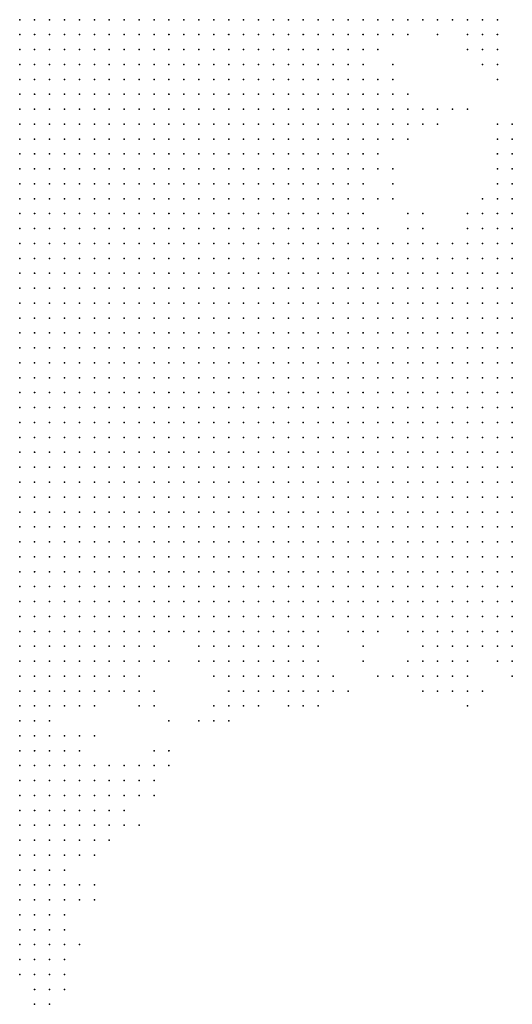
# Model space of a CAD drawing. Units: inches. Extents: x -1.3 to 1.3, y -1.1 to 1.1.
# Drawn here: x -0.07 to 0, y -0.91 to -0.78 of the extents above; entities that cross this region are included whole.
import ezdxf

# ---------------------------------------------------------------- set-up
doc = ezdxf.new("R2010")
doc.units = ezdxf.units.IN
doc.header["$MEASUREMENT"] = 0
doc.header["$PDMODE"] = 32
doc.header["$PDSIZE"] = 1e-05
for name, color, linetype in [('layer10', 10, 'Continuous'), ('layer11', 11, 'Continuous'), ('layer12', 12, 'Continuous'), ('layer13', 13, 'Continuous'), ('layer14', 14, 'Continuous'), ('layer15', 15, 'Continuous'), ('layer16', 16, 'Continuous'), ('layer17', 17, 'Continuous'), ('layer18', 18, 'Continuous'), ('layer19', 19, 'Continuous'), ('layer20', 20, 'Continuous'), ('layer21', 21, 'Continuous'), ('layer22', 22, 'Continuous'), ('layer23', 23, 'Continuous'), ('layer24', 24, 'Continuous'), ('layer25', 25, 'Continuous'), ('layer26', 26, 'Continuous'), ('layer27', 27, 'Continuous'), ('layer28', 28, 'Continuous'), ('layer29', 29, 'Continuous'), ('layer30', 30, 'Continuous'), ('layer32', 32, 'Continuous'), ('layer33', 33, 'Continuous'), ('layer34', 34, 'Continuous'), ('layer35', 35, 'Continuous'), ('layer36', 36, 'Continuous'), ('layer37', 37, 'Continuous'), ('layer40', 40, 'Continuous'), ('layer41', 41, 'Continuous'), ('layer46', 46, 'Continuous'), ('layer6', 6, 'Continuous'), ('layer7', 7, 'Continuous'), ('layer8', 8, 'Continuous'), ('layer9', 9, 'Continuous')]:
    doc.layers.add(name, color=color, linetype=linetype)

msp = doc.modelspace()

# ---------------------------------------------------------------- linework, layer by layer
at = {"layer": 'layer10', "color": 10}
for p in [(-0.0245, -0.7757), (-0.0245, -0.7777), (-0.0245, -0.7797), (-0.0245, -0.7817), (-0.0265, -0.7837), (-0.0245, -0.7837), (-0.0265, -0.7857), (-0.0245, -0.7857), (-0.0265, -0.7877), (-0.0245, -0.7877), (-0.0265, -0.7897), (-0.0245, -0.7897), (-0.0265, -0.7917), (-0.0245, -0.7917), (-0.0265, -0.7937), (-0.0245, -0.7937), (-0.0265, -0.7957), (-0.0245, -0.7957), (-0.0265, -0.7977), (-0.0245, -0.7977), (-0.0265, -0.7997), (-0.0245, -0.7997), (-0.0245, -0.8017), (-0.0245, -0.8037), (-0.0245, -0.8057), (-0.0225, -0.8077), (-0.0225, -0.8097), (-0.0205, -0.8097), (-0.0185, -0.8097), (-0.0205, -0.8117), (-0.0185, -0.8117), (-0.0165, -0.8117), (-0.0205, -0.8137), (-0.0185, -0.8137), (-0.0165, -0.8137), (-0.0145, -0.8137), (-0.0125, -0.8137), (-0.0185, -0.8157), (-0.0165, -0.8157), (-0.0145, -0.8157), (-0.0125, -0.8157), (-0.0105, -0.8157), (-0.0185, -0.8177), (-0.0165, -0.8177), (-0.0145, -0.8177), (-0.0125, -0.8177), (-0.0105, -0.8177), (-0.0185, -0.8197), (-0.0165, -0.8197), (-0.0145, -0.8197), (-0.0125, -0.8197), (-0.0105, -0.8197), (-0.0085, -0.8197), (-0.0165, -0.8217), (-0.0145, -0.8217), (-0.0125, -0.8217), (-0.0105, -0.8217), (-0.0085, -0.8217), (-0.0165, -0.8237), (-0.0145, -0.8237), (-0.0125, -0.8237), (-0.0105, -0.8237), (-0.0085, -0.8237), (-0.0065, -0.8237), (-0.0165, -0.8257), (-0.0145, -0.8257), (-0.0125, -0.8257), (-0.0105, -0.8257), (-0.0085, -0.8257), (-0.0065, -0.8257), (-0.0165, -0.8277), (-0.0145, -0.8277), (-0.0125, -0.8277), (-0.0105, -0.8277), (-0.0085, -0.8277), (-0.0065, -0.8277), (-0.0165, -0.8297), (-0.0145, -0.8297), (-0.0125, -0.8297), (-0.0105, -0.8297), (-0.0085, -0.8297), (-0.0065, -0.8297), (-0.0165, -0.8317), (-0.0145, -0.8317), (-0.0125, -0.8317), (-0.0105, -0.8317), (-0.0085, -0.8317), (-0.0065, -0.8317), (-0.0165, -0.8337), (-0.0145, -0.8337), (-0.0125, -0.8337), (-0.0105, -0.8337), (-0.0085, -0.8337), (-0.0165, -0.8357), (-0.0145, -0.8357), (-0.0125, -0.8357), (-0.0105, -0.8357), (-0.0085, -0.8357), (-0.0165, -0.8377), (-0.0145, -0.8377), (-0.0125, -0.8377), (-0.0105, -0.8377), (-0.0185, -0.8397), (-0.0165, -0.8397), (-0.0145, -0.8397), (-0.0125, -0.8397), (-0.0105, -0.8397), (-0.0185, -0.8417), (-0.0165, -0.8417), (-0.0145, -0.8417), (-0.0125, -0.8417), (-0.0205, -0.8437), (-0.0185, -0.8437), (-0.0165, -0.8437), (-0.0145, -0.8437), (-0.0225, -0.8457), (-0.0205, -0.8457), (-0.0185, -0.8457), (-0.0165, -0.8457), (-0.0245, -0.8477), (-0.0225, -0.8477), (-0.0205, -0.8477), (-0.0185, -0.8477), (-0.0265, -0.8497), (-0.0245, -0.8497), (-0.0225, -0.8497), (-0.0205, -0.8497), (-0.0305, -0.8517), (-0.0285, -0.8517), (-0.0265, -0.8517), (-0.0245, -0.8517), (-0.0405, -0.8537), (-0.0385, -0.8537), (-0.0365, -0.8537), (-0.0345, -0.8537), (-0.0325, -0.8537), (-0.0305, -0.8537), (-0.0285, -0.8537), (-0.0465, -0.8557), (-0.0445, -0.8557), (-0.0425, -0.8557), (-0.0405, -0.8557), (-0.0385, -0.8557), (-0.0365, -0.8557), (-0.0345, -0.8557), (-0.0325, -0.8557), (-0.0505, -0.8577), (-0.0425, -0.8577), (-0.0405, -0.8577), (-0.0525, -0.8597), (-0.0545, -0.8617), (-0.0565, -0.8637), (-0.0545, -0.8637), (-0.0625, -0.8737), (-0.0625, -0.8757), (-0.0605, -0.8757), (-0.0625, -0.8777), (-0.0605, -0.8777), (-0.0625, -0.8797), (-0.0605, -0.8797), (-0.0625, -0.8817), (-0.0625, -0.8837), (-0.0645, -0.8857), (-0.0625, -0.8857), (-0.0665, -0.8877), (-0.0645, -0.8877), (-0.0685, -0.8897), (-0.0665, -0.8897), (-0.0685, -0.8917)]:
    msp.add_point(p, dxfattribs=at)
at = {"layer": 'layer11', "color": 11}
for p in [(-0.0225, -0.7757), (-0.0205, -0.7757), (-0.0225, -0.7777), (-0.0225, -0.7837), (-0.0225, -0.7857), (-0.0225, -0.7877), (-0.0205, -0.7877), (-0.0225, -0.7897), (-0.0205, -0.7897), (-0.0225, -0.7917), (-0.0205, -0.7917), (-0.0225, -0.7937), (-0.0225, -0.7957), (-0.0225, -0.8057), (-0.0205, -0.8077), (-0.0185, -0.8077), (-0.0165, -0.8077), (-0.0145, -0.8077), (-0.0125, -0.8077), (-0.0165, -0.8097), (-0.0145, -0.8097), (-0.0125, -0.8097), (-0.0105, -0.8097), (-0.0145, -0.8117), (-0.0125, -0.8117), (-0.0105, -0.8117), (-0.0085, -0.8117), (-0.0105, -0.8137), (-0.0085, -0.8137), (-0.0065, -0.8137), (-0.0085, -0.8157), (-0.0065, -0.8157), (-0.0085, -0.8177), (-0.0065, -0.8177), (-0.0045, -0.8177), (-0.0065, -0.8197), (-0.0045, -0.8197), (-0.0065, -0.8217), (-0.0045, -0.8217), (-0.0045, -0.8237), (-0.0025, -0.8237), (-0.0045, -0.8257), (-0.0025, -0.8257), (-0.0045, -0.8277), (-0.0025, -0.8277), (-0.0045, -0.8297), (-0.0025, -0.8297), (-0.0045, -0.8317), (-0.0025, -0.8317), (-0.0065, -0.8337), (-0.0045, -0.8337), (-0.0025, -0.8337), (-0.0065, -0.8357), (-0.0045, -0.8357), (-0.0025, -0.8357), (-0.0085, -0.8377), (-0.0065, -0.8377), (-0.0045, -0.8377), (-0.0025, -0.8377), (-0.0085, -0.8397), (-0.0065, -0.8397), (-0.0045, -0.8397), (-0.0025, -0.8397), (-0.0105, -0.8417), (-0.0085, -0.8417), (-0.0065, -0.8417), (-0.0045, -0.8417), (-0.0125, -0.8437), (-0.0105, -0.8437), (-0.0085, -0.8437), (-0.0065, -0.8437), (-0.0045, -0.8437), (-0.0145, -0.8457), (-0.0125, -0.8457), (-0.0105, -0.8457), (-0.0085, -0.8457), (-0.0065, -0.8457), (-0.0045, -0.8457), (-0.0165, -0.8477), (-0.0145, -0.8477), (-0.0125, -0.8477), (-0.0105, -0.8477), (-0.0085, -0.8477), (-0.0065, -0.8477), (-0.0185, -0.8497), (-0.0165, -0.8497), (-0.0145, -0.8497), (-0.0125, -0.8497), (-0.0105, -0.8497), (-0.0085, -0.8497), (-0.0225, -0.8517), (-0.0205, -0.8517), (-0.0185, -0.8517), (-0.0165, -0.8517), (-0.0145, -0.8517), (-0.0125, -0.8517), (-0.0105, -0.8517), (-0.0265, -0.8537), (-0.0245, -0.8537), (-0.0225, -0.8537), (-0.0205, -0.8537), (-0.0185, -0.8537), (-0.0165, -0.8537), (-0.0305, -0.8557), (-0.0285, -0.8557), (-0.0485, -0.8577), (-0.0465, -0.8577), (-0.0445, -0.8577), (-0.0385, -0.8577), (-0.0365, -0.8577), (-0.0345, -0.8577), (-0.0325, -0.8577), (-0.0425, -0.8597), (-0.0405, -0.8597), (-0.0385, -0.8597), (-0.0365, -0.8597), (-0.0345, -0.8597), (-0.0525, -0.8617), (-0.0525, -0.8637), (-0.0605, -0.8657), (-0.0625, -0.8677), (-0.0625, -0.8717), (-0.0605, -0.8737), (-0.0585, -0.8777), (-0.0585, -0.8797), (-0.0605, -0.8817), (-0.0585, -0.8817), (-0.0605, -0.8837), (-0.0625, -0.8877), (-0.0645, -0.8897), (-0.0665, -0.8917), (-0.0645, -0.8917), (-0.0685, -0.8937), (-0.0665, -0.8937), (-0.0685, -0.8957)]:
    msp.add_point(p, dxfattribs=at)
at = {"layer": 'layer12', "color": 12}
for p in [(-0.0225, -0.7797), (-0.0205, -0.7857), (-0.0185, -0.7877), (-0.0205, -0.7937), (-0.0225, -0.7997), (-0.0225, -0.8017), (-0.0205, -0.8057), (-0.0185, -0.8057), (-0.0165, -0.8057), (-0.0145, -0.8057), (-0.0105, -0.8077), (-0.0085, -0.8077), (-0.0085, -0.8097), (-0.0065, -0.8097), (-0.0045, -0.8097), (-0.0065, -0.8117), (-0.0045, -0.8117), (-0.0025, -0.8117), (-0.0045, -0.8137), (-0.0025, -0.8137), (-0.0045, -0.8157), (-0.0025, -0.8157), (-0.0025, -0.8177), (-0.0025, -0.8197), (-0.0025, -0.8217), (-0.0025, -0.8417), (-0.0025, -0.8437), (-0.0025, -0.8457), (-0.0045, -0.8477), (-0.0025, -0.8477), (-0.0065, -0.8497), (-0.0045, -0.8497), (-0.0025, -0.8497), (-0.0085, -0.8517), (-0.0065, -0.8517), (-0.0045, -0.8517), (-0.0025, -0.8517), (-0.0145, -0.8537), (-0.0125, -0.8537), (-0.0105, -0.8537), (-0.0085, -0.8537), (-0.0065, -0.8537), (-0.0045, -0.8537), (-0.0025, -0.8537), (-0.0265, -0.8557), (-0.0245, -0.8557), (-0.0225, -0.8557), (-0.0125, -0.8557), (-0.0105, -0.8557), (-0.0085, -0.8557), (-0.0065, -0.8557), (-0.0045, -0.8557), (-0.0305, -0.8577), (-0.0505, -0.8597), (-0.0325, -0.8597), (-0.0505, -0.8617), (-0.0405, -0.8617), (-0.0385, -0.8617), (-0.0365, -0.8617), (-0.0345, -0.8617), (-0.0325, -0.8617), (-0.0365, -0.8637), (-0.0585, -0.8657), (-0.0565, -0.8777), (-0.0565, -0.8797), (-0.0565, -0.8817), (-0.0585, -0.8837), (-0.0605, -0.8857), (-0.0645, -0.8937), (-0.0625, -0.8937), (-0.0665, -0.8957), (-0.0645, -0.8957)]:
    msp.add_point(p, dxfattribs=at)
at = {"layer": 'layer13', "color": 13}
for p in [(-0.0185, -0.7757), (-0.0225, -0.7817), (-0.0205, -0.7837), (-0.0185, -0.7857), (-0.0185, -0.7897), (-0.0185, -0.7917), (-0.0205, -0.7957), (-0.0225, -0.8037), (-0.0125, -0.8057), (-0.0065, -0.8057), (-0.0045, -0.8057), (-0.0025, -0.8057), (-0.0065, -0.8077), (-0.0045, -0.8077), (-0.0025, -0.8077), (-0.0025, -0.8097), (-0.0205, -0.8557), (-0.0185, -0.8557), (-0.0165, -0.8557), (-0.0145, -0.8557), (-0.0025, -0.8557), (-0.0145, -0.8577), (-0.0125, -0.8577), (-0.0105, -0.8577), (-0.0085, -0.8577), (-0.0065, -0.8577), (-0.0045, -0.8577), (-0.0025, -0.8577), (-0.0445, -0.8597), (-0.0305, -0.8597), (-0.0305, -0.8617), (-0.0405, -0.8637), (-0.0385, -0.8637), (-0.0345, -0.8637), (-0.0325, -0.8637), (-0.0565, -0.8657), (-0.0525, -0.8657), (-0.0605, -0.8717), (-0.0585, -0.8757), (-0.0545, -0.8797), (-0.0565, -0.8837), (-0.0625, -0.8917), (-0.0625, -0.8957), (-0.0685, -0.8977), (-0.0665, -0.8977), (-0.0645, -0.8977)]:
    msp.add_point(p, dxfattribs=at)
at = {"layer": 'layer14', "color": 14}
for p in [(-0.0165, -0.7757), (-0.0205, -0.7777), (-0.0165, -0.7877), (-0.0165, -0.7897), (-0.0225, -0.7977), (-0.0165, -0.8037), (-0.0145, -0.8037), (-0.0065, -0.8037), (-0.0045, -0.8037), (-0.0025, -0.8037), (-0.0085, -0.8057), (-0.0245, -0.8577), (-0.0225, -0.8577), (-0.0145, -0.8597), (-0.0125, -0.8597), (-0.0105, -0.8597), (-0.0085, -0.8597), (-0.0065, -0.8597), (-0.0045, -0.8597), (-0.0025, -0.8597), (-0.0305, -0.8637), (-0.0545, -0.8657), (-0.0405, -0.8657), (-0.0385, -0.8657), (-0.0365, -0.8657), (-0.0565, -0.8757), (-0.0545, -0.8777), (-0.0545, -0.8817), (-0.0605, -0.8877), (-0.0605, -0.8937), (-0.0665, -0.8997), (-0.0645, -0.8997)]:
    msp.add_point(p, dxfattribs=at)
at = {"layer": 'layer15', "color": 15}
for p in [(-0.0185, -0.7777), (-0.0205, -0.7797), (-0.0185, -0.7837), (-0.0045, -0.8017), (-0.0025, -0.8017), (-0.0085, -0.8037), (-0.0105, -0.8057), (-0.0205, -0.8577), (-0.0165, -0.8577), (-0.0285, -0.8597), (-0.0425, -0.8617), (-0.0125, -0.8617), (-0.0105, -0.8617), (-0.0345, -0.8657), (-0.0325, -0.8657), (-0.0305, -0.8657), (-0.0605, -0.8677), (-0.0385, -0.8677), (-0.0525, -0.8777), (-0.0525, -0.8797), (-0.0625, -0.8897), (-0.0685, -0.8997)]:
    msp.add_point(p, dxfattribs=at)
at = {"layer": 'layer16', "color": 16}
for p in [(-0.0145, -0.7757), (-0.0125, -0.7757), (-0.0105, -0.7757), (-0.0085, -0.7757), (-0.0165, -0.7917), (-0.0025, -0.7997), (-0.0145, -0.8617), (-0.0085, -0.8617), (-0.0025, -0.8617), (-0.0285, -0.8637), (-0.0125, -0.8637), (-0.0105, -0.8637), (-0.0505, -0.8657), (-0.0405, -0.8677), (-0.0545, -0.8837), (-0.0565, -0.8857), (-0.0605, -0.8917), (-0.0625, -0.8997), (-0.0665, -0.9017), (-0.0645, -0.9017)]:
    msp.add_point(p, dxfattribs=at)
at = {"layer": 'layer17', "color": 17}
for p in [(-0.0065, -0.7757), (-0.0165, -0.7777), (-0.0145, -0.7877), (-0.0145, -0.7897), (-0.0185, -0.7957), (-0.0165, -0.8017), (-0.0065, -0.8017), (-0.0225, -0.8597), (-0.0045, -0.8617), (-0.0425, -0.8637), (-0.0145, -0.8637), (-0.0085, -0.8637), (-0.0285, -0.8657), (-0.0365, -0.8677), (-0.0525, -0.8757), (-0.0645, -0.9037)]:
    msp.add_point(p, dxfattribs=at)
at = {"layer": 'layer18', "color": 18}
for p in [(-0.0085, -0.7777), (-0.0065, -0.7777), (-0.0025, -0.7977), (-0.0045, -0.7997), (-0.0085, -0.8017), (-0.0205, -0.8037), (-0.0485, -0.8617), (-0.0445, -0.8617), (-0.0165, -0.8617), (-0.0505, -0.8677), (-0.0425, -0.8677), (-0.0505, -0.8777), (-0.0585, -0.8917), (-0.0665, -0.9037)]:
    msp.add_point(p, dxfattribs=at)
at = {"layer": 'layer19', "color": 19}
for p in [(-0.0205, -0.7997), (-0.0165, -0.8637), (-0.0265, -0.8657), (-0.0105, -0.8657), (-0.0085, -0.8657), (-0.0305, -0.8677), (-0.0505, -0.8757), (-0.0585, -0.8937), (-0.0625, -0.9017)]:
    msp.add_point(p, dxfattribs=at)
at = {"layer": 'layer20', "color": 20}
for p in [(-0.0045, -0.7777), (-0.0125, -0.7877), (-0.0025, -0.7957), (-0.0585, -0.8677), (-0.0425, -0.8697), (-0.0405, -0.8697), (-0.0625, -0.8977), (-0.0605, -0.8997), (-0.0625, -0.9037), (-0.0645, -0.9057)]:
    msp.add_point(p, dxfattribs=at)
at = {"layer": 'layer21', "color": 21}
for p in [(-0.0045, -0.7757), (-0.0065, -0.7797), (-0.0185, -0.7817), (-0.0185, -0.7977), (-0.0045, -0.7977), (-0.0265, -0.8637), (-0.0145, -0.8657), (-0.0665, -0.9057)]:
    msp.add_point(p, dxfattribs=at)
at = {"layer": 'layer22', "color": 22}
for p in [(-0.0045, -0.7797), (-0.0025, -0.7937)]:
    msp.add_point(p, dxfattribs=at)
at = {"layer": 'layer23', "color": 23}
for p in [(-0.0165, -0.7857), (-0.0125, -0.7897), (-0.0045, -0.7957), (-0.0145, -0.8017), (-0.0185, -0.8637), (-0.0525, -0.8677), (-0.0585, -0.8877), (-0.0645, -0.9077)]:
    msp.add_point(p, dxfattribs=at)
at = {"layer": 'layer24', "color": 24}
for p in [(-0.0065, -0.7817), (-0.0105, -0.7877), (-0.0025, -0.7917), (-0.0445, -0.8697)]:
    msp.add_point(p, dxfattribs=at)
at = {"layer": 'layer25', "color": 25}
for p in [(-0.0245, -0.8657), (-0.0525, -0.8837)]:
    msp.add_point(p, dxfattribs=at)
at = {"layer": 'layer26', "color": 26}
for p in [(-0.0045, -0.7817), (-0.0025, -0.8637), (-0.0325, -0.8677), (-0.0485, -0.8737), (-0.0485, -0.8757), (-0.0685, -0.9017), (-0.0665, -0.9077)]:
    msp.add_point(p, dxfattribs=at)
at = {"layer": 'layer27', "color": 27}
msp.add_point((-0.0065, -0.8657), dxfattribs=at)
at = {"layer": 'layer28', "color": 28}
for p in [(-0.0065, -0.7997), (-0.0285, -0.8577), (-0.0585, -0.8717), (-0.0585, -0.8857)]:
    msp.add_point(p, dxfattribs=at)
at = {"layer": 'layer29', "color": 29}
for p in [(-0.0225, -0.8617), (-0.0125, -0.8657), (-0.0485, -0.8697)]:
    msp.add_point(p, dxfattribs=at)
at = {"layer": 'layer30', "color": 30}
for p in [(-0.0085, -0.7877), (-0.0025, -0.7897), (-0.0045, -0.7937)]:
    msp.add_point(p, dxfattribs=at)
at = {"layer": 'layer32', "color": 32}
for p in [(-0.0045, -0.7917), (-0.0625, -0.9057)]:
    msp.add_point(p, dxfattribs=at)
at = {"layer": 'layer33', "color": 33}
for p in [(-0.0205, -0.8637), (-0.0505, -0.8797)]:
    msp.add_point(p, dxfattribs=at)
at = {"layer": 'layer34', "color": 34}
msp.add_point((-0.0045, -0.7837), dxfattribs=at)
at = {"layer": 'layer35', "color": 35}
for p in [(-0.0085, -0.7797), (-0.0045, -0.7897)]:
    msp.add_point(p, dxfattribs=at)
at = {"layer": 'layer36', "color": 36}
msp.add_point((-0.0685, -0.9037), dxfattribs=at)
at = {"layer": 'layer37', "color": 37}
for p in [(-0.0125, -0.7777), (-0.0285, -0.8617)]:
    msp.add_point(p, dxfattribs=at)
at = {"layer": 'layer40', "color": 40}
msp.add_point((-0.0545, -0.8757), dxfattribs=at)
at = {"layer": 'layer41', "color": 41}
for p in [(-0.0185, -0.7997), (-0.0505, -0.8737)]:
    msp.add_point(p, dxfattribs=at)
at = {"layer": 'layer46', "color": 46}
for p in [(-0.0285, -0.8677), (-0.0085, -0.8677)]:
    msp.add_point(p, dxfattribs=at)
at = {"layer": 'layer6', "color": 6}
for p in [(-0.0685, -0.7917), (-0.0685, -0.7937), (-0.0685, -0.7957), (-0.0665, -0.7957), (-0.0685, -0.7977), (-0.0665, -0.7977), (-0.0685, -0.7997), (-0.0665, -0.7997), (-0.0685, -0.8017), (-0.0665, -0.8017), (-0.0645, -0.8017), (-0.0685, -0.8037), (-0.0665, -0.8037), (-0.0645, -0.8037), (-0.0685, -0.8057), (-0.0665, -0.8057), (-0.0645, -0.8057), (-0.0685, -0.8077), (-0.0665, -0.8077), (-0.0645, -0.8077), (-0.0625, -0.8077), (-0.0685, -0.8097), (-0.0665, -0.8097), (-0.0645, -0.8097), (-0.0625, -0.8097), (-0.0685, -0.8117), (-0.0665, -0.8117), (-0.0645, -0.8117), (-0.0625, -0.8117), (-0.0685, -0.8137), (-0.0665, -0.8137), (-0.0645, -0.8137), (-0.0625, -0.8137), (-0.0685, -0.8157), (-0.0665, -0.8157), (-0.0645, -0.8157), (-0.0625, -0.8157), (-0.0685, -0.8177), (-0.0665, -0.8177), (-0.0645, -0.8177), (-0.0625, -0.8177), (-0.0685, -0.8197), (-0.0665, -0.8197), (-0.0645, -0.8197), (-0.0625, -0.8197), (-0.0685, -0.8217), (-0.0665, -0.8217), (-0.0645, -0.8217), (-0.0625, -0.8217), (-0.0685, -0.8237), (-0.0665, -0.8237), (-0.0645, -0.8237), (-0.0625, -0.8237), (-0.0685, -0.8257), (-0.0665, -0.8257), (-0.0645, -0.8257), (-0.0625, -0.8257), (-0.0685, -0.8277), (-0.0665, -0.8277), (-0.0645, -0.8277), (-0.0625, -0.8277), (-0.0685, -0.8297), (-0.0665, -0.8297), (-0.0645, -0.8297), (-0.0625, -0.8297), (-0.0685, -0.8317), (-0.0665, -0.8317), (-0.0645, -0.8317), (-0.0625, -0.8317), (-0.0685, -0.8337), (-0.0665, -0.8337), (-0.0645, -0.8337), (-0.0625, -0.8337), (-0.0685, -0.8357), (-0.0665, -0.8357), (-0.0645, -0.8357), (-0.0625, -0.8357), (-0.0685, -0.8377), (-0.0665, -0.8377), (-0.0645, -0.8377), (-0.0685, -0.8397), (-0.0665, -0.8397), (-0.0645, -0.8397), (-0.0685, -0.8417), (-0.0665, -0.8417), (-0.0645, -0.8417), (-0.0685, -0.8437), (-0.0665, -0.8437), (-0.0685, -0.8457), (-0.0665, -0.8457), (-0.0685, -0.8477), (-0.0665, -0.8477), (-0.0685, -0.8497), (-0.0685, -0.8517)]:
    msp.add_point(p, dxfattribs=at)
at = {"layer": 'layer7', "color": 7}
for p in [(-0.0685, -0.7757), (-0.0665, -0.7757), (-0.0645, -0.7757), (-0.0625, -0.7757), (-0.0605, -0.7757), (-0.0585, -0.7757), (-0.0565, -0.7757), (-0.0545, -0.7757), (-0.0525, -0.7757), (-0.0505, -0.7757), (-0.0485, -0.7757), (-0.0685, -0.7777), (-0.0665, -0.7777), (-0.0645, -0.7777), (-0.0625, -0.7777), (-0.0605, -0.7777), (-0.0585, -0.7777), (-0.0565, -0.7777), (-0.0545, -0.7777), (-0.0525, -0.7777), (-0.0505, -0.7777), (-0.0485, -0.7777), (-0.0685, -0.7797), (-0.0665, -0.7797), (-0.0645, -0.7797), (-0.0625, -0.7797), (-0.0605, -0.7797), (-0.0585, -0.7797), (-0.0565, -0.7797), (-0.0545, -0.7797), (-0.0525, -0.7797), (-0.0505, -0.7797), (-0.0485, -0.7797), (-0.0465, -0.7797), (-0.0685, -0.7817), (-0.0665, -0.7817), (-0.0645, -0.7817), (-0.0625, -0.7817), (-0.0605, -0.7817), (-0.0585, -0.7817), (-0.0565, -0.7817), (-0.0545, -0.7817), (-0.0525, -0.7817), (-0.0505, -0.7817), (-0.0485, -0.7817), (-0.0465, -0.7817), (-0.0445, -0.7817), (-0.0685, -0.7837), (-0.0665, -0.7837), (-0.0645, -0.7837), (-0.0625, -0.7837), (-0.0605, -0.7837), (-0.0585, -0.7837), (-0.0565, -0.7837), (-0.0545, -0.7837), (-0.0525, -0.7837), (-0.0505, -0.7837), (-0.0485, -0.7837), (-0.0465, -0.7837), (-0.0445, -0.7837), (-0.0685, -0.7857), (-0.0665, -0.7857), (-0.0645, -0.7857), (-0.0625, -0.7857), (-0.0605, -0.7857), (-0.0585, -0.7857), (-0.0565, -0.7857), (-0.0545, -0.7857), (-0.0525, -0.7857), (-0.0505, -0.7857), (-0.0485, -0.7857), (-0.0465, -0.7857), (-0.0445, -0.7857), (-0.0685, -0.7877), (-0.0665, -0.7877), (-0.0645, -0.7877), (-0.0625, -0.7877), (-0.0605, -0.7877), (-0.0585, -0.7877), (-0.0565, -0.7877), (-0.0545, -0.7877), (-0.0525, -0.7877), (-0.0505, -0.7877), (-0.0485, -0.7877), (-0.0465, -0.7877), (-0.0445, -0.7877), (-0.0425, -0.7877), (-0.0685, -0.7897), (-0.0665, -0.7897), (-0.0645, -0.7897), (-0.0625, -0.7897), (-0.0605, -0.7897), (-0.0585, -0.7897), (-0.0565, -0.7897), (-0.0545, -0.7897), (-0.0525, -0.7897), (-0.0505, -0.7897), (-0.0485, -0.7897), (-0.0465, -0.7897), (-0.0445, -0.7897), (-0.0425, -0.7897), (-0.0665, -0.7917), (-0.0645, -0.7917), (-0.0625, -0.7917), (-0.0605, -0.7917), (-0.0585, -0.7917), (-0.0565, -0.7917), (-0.0545, -0.7917), (-0.0525, -0.7917), (-0.0505, -0.7917), (-0.0485, -0.7917), (-0.0465, -0.7917), (-0.0445, -0.7917), (-0.0425, -0.7917), (-0.0665, -0.7937), (-0.0645, -0.7937), (-0.0625, -0.7937), (-0.0605, -0.7937), (-0.0585, -0.7937), (-0.0565, -0.7937), (-0.0545, -0.7937), (-0.0525, -0.7937), (-0.0505, -0.7937), (-0.0485, -0.7937), (-0.0465, -0.7937), (-0.0445, -0.7937), (-0.0425, -0.7937), (-0.0405, -0.7937), (-0.0645, -0.7957), (-0.0625, -0.7957), (-0.0605, -0.7957), (-0.0585, -0.7957), (-0.0565, -0.7957), (-0.0545, -0.7957), (-0.0525, -0.7957), (-0.0505, -0.7957), (-0.0485, -0.7957), (-0.0465, -0.7957), (-0.0445, -0.7957), (-0.0425, -0.7957), (-0.0405, -0.7957), (-0.0645, -0.7977), (-0.0625, -0.7977), (-0.0605, -0.7977), (-0.0585, -0.7977), (-0.0565, -0.7977), (-0.0545, -0.7977), (-0.0525, -0.7977), (-0.0505, -0.7977), (-0.0485, -0.7977), (-0.0465, -0.7977), (-0.0445, -0.7977), (-0.0425, -0.7977), (-0.0405, -0.7977), (-0.0645, -0.7997), (-0.0625, -0.7997), (-0.0605, -0.7997), (-0.0585, -0.7997), (-0.0565, -0.7997), (-0.0545, -0.7997), (-0.0525, -0.7997), (-0.0505, -0.7997), (-0.0485, -0.7997), (-0.0465, -0.7997), (-0.0445, -0.7997), (-0.0425, -0.7997), (-0.0405, -0.7997), (-0.0625, -0.8017), (-0.0605, -0.8017), (-0.0585, -0.8017), (-0.0565, -0.8017), (-0.0545, -0.8017), (-0.0525, -0.8017), (-0.0505, -0.8017), (-0.0485, -0.8017), (-0.0465, -0.8017), (-0.0445, -0.8017), (-0.0425, -0.8017), (-0.0405, -0.8017), (-0.0625, -0.8037), (-0.0605, -0.8037), (-0.0585, -0.8037), (-0.0565, -0.8037), (-0.0545, -0.8037), (-0.0525, -0.8037), (-0.0505, -0.8037), (-0.0485, -0.8037), (-0.0465, -0.8037), (-0.0445, -0.8037), (-0.0425, -0.8037), (-0.0405, -0.8037), (-0.0625, -0.8057), (-0.0605, -0.8057), (-0.0585, -0.8057), (-0.0565, -0.8057), (-0.0545, -0.8057), (-0.0525, -0.8057), (-0.0505, -0.8057), (-0.0485, -0.8057), (-0.0465, -0.8057), (-0.0445, -0.8057), (-0.0425, -0.8057), (-0.0405, -0.8057), (-0.0605, -0.8077), (-0.0585, -0.8077), (-0.0565, -0.8077), (-0.0545, -0.8077), (-0.0525, -0.8077), (-0.0505, -0.8077), (-0.0485, -0.8077), (-0.0465, -0.8077), (-0.0445, -0.8077), (-0.0425, -0.8077), (-0.0405, -0.8077), (-0.0605, -0.8097), (-0.0585, -0.8097), (-0.0565, -0.8097), (-0.0545, -0.8097), (-0.0525, -0.8097), (-0.0505, -0.8097), (-0.0485, -0.8097), (-0.0465, -0.8097), (-0.0445, -0.8097), (-0.0425, -0.8097), (-0.0405, -0.8097), (-0.0605, -0.8117), (-0.0585, -0.8117), (-0.0565, -0.8117), (-0.0545, -0.8117), (-0.0525, -0.8117), (-0.0505, -0.8117), (-0.0485, -0.8117), (-0.0465, -0.8117), (-0.0445, -0.8117), (-0.0425, -0.8117), (-0.0405, -0.8117), (-0.0605, -0.8137), (-0.0585, -0.8137), (-0.0565, -0.8137), (-0.0545, -0.8137), (-0.0525, -0.8137), (-0.0505, -0.8137), (-0.0485, -0.8137), (-0.0465, -0.8137), (-0.0445, -0.8137), (-0.0425, -0.8137), (-0.0605, -0.8157), (-0.0585, -0.8157), (-0.0565, -0.8157), (-0.0545, -0.8157), (-0.0525, -0.8157), (-0.0505, -0.8157), (-0.0485, -0.8157), (-0.0465, -0.8157), (-0.0445, -0.8157), (-0.0425, -0.8157), (-0.0605, -0.8177), (-0.0585, -0.8177), (-0.0565, -0.8177), (-0.0545, -0.8177), (-0.0525, -0.8177), (-0.0505, -0.8177), (-0.0485, -0.8177), (-0.0465, -0.8177), (-0.0445, -0.8177), (-0.0425, -0.8177), (-0.0605, -0.8197), (-0.0585, -0.8197), (-0.0565, -0.8197), (-0.0545, -0.8197), (-0.0525, -0.8197), (-0.0505, -0.8197), (-0.0485, -0.8197), (-0.0465, -0.8197), (-0.0445, -0.8197), (-0.0425, -0.8197), (-0.0605, -0.8217), (-0.0585, -0.8217), (-0.0565, -0.8217), (-0.0545, -0.8217), (-0.0525, -0.8217), (-0.0505, -0.8217), (-0.0485, -0.8217), (-0.0465, -0.8217), (-0.0445, -0.8217), (-0.0605, -0.8237), (-0.0585, -0.8237), (-0.0565, -0.8237), (-0.0545, -0.8237), (-0.0525, -0.8237), (-0.0505, -0.8237), (-0.0485, -0.8237), (-0.0465, -0.8237), (-0.0445, -0.8237), (-0.0605, -0.8257), (-0.0585, -0.8257), (-0.0565, -0.8257), (-0.0545, -0.8257), (-0.0525, -0.8257), (-0.0505, -0.8257), (-0.0485, -0.8257), (-0.0465, -0.8257), (-0.0445, -0.8257), (-0.0605, -0.8277), (-0.0585, -0.8277), (-0.0565, -0.8277), (-0.0545, -0.8277), (-0.0525, -0.8277), (-0.0505, -0.8277), (-0.0485, -0.8277), (-0.0465, -0.8277), (-0.0605, -0.8297), (-0.0585, -0.8297), (-0.0565, -0.8297), (-0.0545, -0.8297), (-0.0525, -0.8297), (-0.0505, -0.8297), (-0.0485, -0.8297), (-0.0465, -0.8297), (-0.0605, -0.8317), (-0.0585, -0.8317), (-0.0565, -0.8317), (-0.0545, -0.8317), (-0.0525, -0.8317), (-0.0505, -0.8317), (-0.0485, -0.8317), (-0.0605, -0.8337), (-0.0585, -0.8337), (-0.0565, -0.8337), (-0.0545, -0.8337), (-0.0525, -0.8337), (-0.0505, -0.8337), (-0.0485, -0.8337), (-0.0605, -0.8357), (-0.0585, -0.8357), (-0.0565, -0.8357), (-0.0545, -0.8357), (-0.0525, -0.8357), (-0.0505, -0.8357), (-0.0625, -0.8377), (-0.0605, -0.8377), (-0.0585, -0.8377), (-0.0565, -0.8377), (-0.0545, -0.8377), (-0.0525, -0.8377), (-0.0505, -0.8377), (-0.0625, -0.8397), (-0.0605, -0.8397), (-0.0585, -0.8397), (-0.0565, -0.8397), (-0.0545, -0.8397), (-0.0525, -0.8397), (-0.0625, -0.8417), (-0.0605, -0.8417), (-0.0585, -0.8417), (-0.0565, -0.8417), (-0.0545, -0.8417), (-0.0525, -0.8417), (-0.0645, -0.8437), (-0.0625, -0.8437), (-0.0605, -0.8437), (-0.0585, -0.8437), (-0.0565, -0.8437), (-0.0545, -0.8437), (-0.0645, -0.8457), (-0.0625, -0.8457), (-0.0605, -0.8457), (-0.0585, -0.8457), (-0.0565, -0.8457), (-0.0645, -0.8477), (-0.0625, -0.8477), (-0.0605, -0.8477), (-0.0585, -0.8477), (-0.0565, -0.8477), (-0.0665, -0.8497), (-0.0645, -0.8497), (-0.0625, -0.8497), (-0.0605, -0.8497), (-0.0585, -0.8497), (-0.0665, -0.8517), (-0.0645, -0.8517), (-0.0625, -0.8517), (-0.0605, -0.8517), (-0.0585, -0.8517), (-0.0685, -0.8537), (-0.0665, -0.8537), (-0.0645, -0.8537), (-0.0625, -0.8537), (-0.0605, -0.8537), (-0.0685, -0.8557), (-0.0665, -0.8557), (-0.0645, -0.8557), (-0.0625, -0.8557), (-0.0685, -0.8577), (-0.0665, -0.8577), (-0.0645, -0.8577), (-0.0625, -0.8577), (-0.0685, -0.8597), (-0.0665, -0.8597), (-0.0645, -0.8597), (-0.0685, -0.8617), (-0.0665, -0.8617), (-0.0685, -0.8637), (-0.0665, -0.8637), (-0.0685, -0.8657), (-0.0685, -0.8677)]:
    msp.add_point(p, dxfattribs=at)
at = {"layer": 'layer8', "color": 8}
for p in [(-0.0465, -0.7757), (-0.0445, -0.7757), (-0.0425, -0.7757), (-0.0405, -0.7757), (-0.0385, -0.7757), (-0.0465, -0.7777), (-0.0445, -0.7777), (-0.0425, -0.7777), (-0.0405, -0.7777), (-0.0385, -0.7777), (-0.0445, -0.7797), (-0.0425, -0.7797), (-0.0405, -0.7797), (-0.0385, -0.7797), (-0.0365, -0.7797), (-0.0425, -0.7817), (-0.0405, -0.7817), (-0.0385, -0.7817), (-0.0365, -0.7817), (-0.0425, -0.7837), (-0.0405, -0.7837), (-0.0385, -0.7837), (-0.0365, -0.7837), (-0.0345, -0.7837), (-0.0425, -0.7857), (-0.0405, -0.7857), (-0.0385, -0.7857), (-0.0365, -0.7857), (-0.0345, -0.7857), (-0.0405, -0.7877), (-0.0385, -0.7877), (-0.0365, -0.7877), (-0.0345, -0.7877), (-0.0405, -0.7897), (-0.0385, -0.7897), (-0.0365, -0.7897), (-0.0345, -0.7897), (-0.0325, -0.7897), (-0.0405, -0.7917), (-0.0385, -0.7917), (-0.0365, -0.7917), (-0.0345, -0.7917), (-0.0325, -0.7917), (-0.0385, -0.7937), (-0.0365, -0.7937), (-0.0345, -0.7937), (-0.0325, -0.7937), (-0.0385, -0.7957), (-0.0365, -0.7957), (-0.0345, -0.7957), (-0.0325, -0.7957), (-0.0385, -0.7977), (-0.0365, -0.7977), (-0.0345, -0.7977), (-0.0325, -0.7977), (-0.0385, -0.7997), (-0.0365, -0.7997), (-0.0345, -0.7997), (-0.0325, -0.7997), (-0.0305, -0.7997), (-0.0385, -0.8017), (-0.0365, -0.8017), (-0.0345, -0.8017), (-0.0325, -0.8017), (-0.0305, -0.8017), (-0.0385, -0.8037), (-0.0365, -0.8037), (-0.0345, -0.8037), (-0.0325, -0.8037), (-0.0305, -0.8037), (-0.0385, -0.8057), (-0.0365, -0.8057), (-0.0345, -0.8057), (-0.0325, -0.8057), (-0.0305, -0.8057), (-0.0385, -0.8077), (-0.0365, -0.8077), (-0.0345, -0.8077), (-0.0325, -0.8077), (-0.0305, -0.8077), (-0.0385, -0.8097), (-0.0365, -0.8097), (-0.0345, -0.8097), (-0.0325, -0.8097), (-0.0305, -0.8097), (-0.0385, -0.8117), (-0.0365, -0.8117), (-0.0345, -0.8117), (-0.0325, -0.8117), (-0.0305, -0.8117), (-0.0405, -0.8137), (-0.0385, -0.8137), (-0.0365, -0.8137), (-0.0345, -0.8137), (-0.0325, -0.8137), (-0.0305, -0.8137), (-0.0405, -0.8157), (-0.0385, -0.8157), (-0.0365, -0.8157), (-0.0345, -0.8157), (-0.0325, -0.8157), (-0.0305, -0.8157), (-0.0405, -0.8177), (-0.0385, -0.8177), (-0.0365, -0.8177), (-0.0345, -0.8177), (-0.0325, -0.8177), (-0.0305, -0.8177), (-0.0405, -0.8197), (-0.0385, -0.8197), (-0.0365, -0.8197), (-0.0345, -0.8197), (-0.0325, -0.8197), (-0.0305, -0.8197), (-0.0425, -0.8217), (-0.0405, -0.8217), (-0.0385, -0.8217), (-0.0365, -0.8217), (-0.0345, -0.8217), (-0.0325, -0.8217), (-0.0305, -0.8217), (-0.0425, -0.8237), (-0.0405, -0.8237), (-0.0385, -0.8237), (-0.0365, -0.8237), (-0.0345, -0.8237), (-0.0325, -0.8237), (-0.0305, -0.8237), (-0.0425, -0.8257), (-0.0405, -0.8257), (-0.0385, -0.8257), (-0.0365, -0.8257), (-0.0345, -0.8257), (-0.0325, -0.8257), (-0.0305, -0.8257), (-0.0445, -0.8277), (-0.0425, -0.8277), (-0.0405, -0.8277), (-0.0385, -0.8277), (-0.0365, -0.8277), (-0.0345, -0.8277), (-0.0325, -0.8277), (-0.0305, -0.8277), (-0.0445, -0.8297), (-0.0425, -0.8297), (-0.0405, -0.8297), (-0.0385, -0.8297), (-0.0365, -0.8297), (-0.0345, -0.8297), (-0.0325, -0.8297), (-0.0465, -0.8317), (-0.0445, -0.8317), (-0.0425, -0.8317), (-0.0405, -0.8317), (-0.0385, -0.8317), (-0.0365, -0.8317), (-0.0345, -0.8317), (-0.0325, -0.8317), (-0.0465, -0.8337), (-0.0445, -0.8337), (-0.0425, -0.8337), (-0.0405, -0.8337), (-0.0385, -0.8337), (-0.0365, -0.8337), (-0.0345, -0.8337), (-0.0325, -0.8337), (-0.0485, -0.8357), (-0.0465, -0.8357), (-0.0445, -0.8357), (-0.0425, -0.8357), (-0.0405, -0.8357), (-0.0385, -0.8357), (-0.0365, -0.8357), (-0.0345, -0.8357), (-0.0485, -0.8377), (-0.0465, -0.8377), (-0.0445, -0.8377), (-0.0425, -0.8377), (-0.0405, -0.8377), (-0.0385, -0.8377), (-0.0365, -0.8377), (-0.0345, -0.8377), (-0.0505, -0.8397), (-0.0485, -0.8397), (-0.0465, -0.8397), (-0.0445, -0.8397), (-0.0425, -0.8397), (-0.0405, -0.8397), (-0.0385, -0.8397), (-0.0365, -0.8397), (-0.0505, -0.8417), (-0.0485, -0.8417), (-0.0465, -0.8417), (-0.0445, -0.8417), (-0.0425, -0.8417), (-0.0405, -0.8417), (-0.0385, -0.8417), (-0.0365, -0.8417), (-0.0525, -0.8437), (-0.0505, -0.8437), (-0.0485, -0.8437), (-0.0465, -0.8437), (-0.0445, -0.8437), (-0.0425, -0.8437), (-0.0405, -0.8437), (-0.0385, -0.8437), (-0.0545, -0.8457), (-0.0525, -0.8457), (-0.0505, -0.8457), (-0.0485, -0.8457), (-0.0465, -0.8457), (-0.0445, -0.8457), (-0.0425, -0.8457), (-0.0405, -0.8457), (-0.0545, -0.8477), (-0.0525, -0.8477), (-0.0505, -0.8477), (-0.0485, -0.8477), (-0.0465, -0.8477), (-0.0445, -0.8477), (-0.0425, -0.8477), (-0.0565, -0.8497), (-0.0545, -0.8497), (-0.0525, -0.8497), (-0.0505, -0.8497), (-0.0485, -0.8497), (-0.0465, -0.8497), (-0.0445, -0.8497), (-0.0565, -0.8517), (-0.0545, -0.8517), (-0.0525, -0.8517), (-0.0505, -0.8517), (-0.0485, -0.8517), (-0.0465, -0.8517), (-0.0585, -0.8537), (-0.0565, -0.8537), (-0.0545, -0.8537), (-0.0525, -0.8537), (-0.0505, -0.8537), (-0.0605, -0.8557), (-0.0585, -0.8557), (-0.0565, -0.8557), (-0.0545, -0.8557), (-0.0605, -0.8577), (-0.0585, -0.8577), (-0.0565, -0.8577), (-0.0625, -0.8597), (-0.0605, -0.8597), (-0.0645, -0.8617), (-0.0625, -0.8617), (-0.0645, -0.8637), (-0.0665, -0.8657), (-0.0645, -0.8657), (-0.0665, -0.8677), (-0.0685, -0.8697), (-0.0665, -0.8697), (-0.0685, -0.8717), (-0.0665, -0.8717), (-0.0685, -0.8737), (-0.0685, -0.8757), (-0.0685, -0.8777), (-0.0685, -0.8797)]:
    msp.add_point(p, dxfattribs=at)
at = {"layer": 'layer9', "color": 9}
for p in [(-0.0365, -0.7757), (-0.0345, -0.7757), (-0.0325, -0.7757), (-0.0305, -0.7757), (-0.0285, -0.7757), (-0.0265, -0.7757), (-0.0365, -0.7777), (-0.0345, -0.7777), (-0.0325, -0.7777), (-0.0305, -0.7777), (-0.0285, -0.7777), (-0.0265, -0.7777), (-0.0345, -0.7797), (-0.0325, -0.7797), (-0.0305, -0.7797), (-0.0285, -0.7797), (-0.0265, -0.7797), (-0.0345, -0.7817), (-0.0325, -0.7817), (-0.0305, -0.7817), (-0.0285, -0.7817), (-0.0265, -0.7817), (-0.0325, -0.7837), (-0.0305, -0.7837), (-0.0285, -0.7837), (-0.0325, -0.7857), (-0.0305, -0.7857), (-0.0285, -0.7857), (-0.0325, -0.7877), (-0.0305, -0.7877), (-0.0285, -0.7877), (-0.0305, -0.7897), (-0.0285, -0.7897), (-0.0305, -0.7917), (-0.0285, -0.7917), (-0.0305, -0.7937), (-0.0285, -0.7937), (-0.0305, -0.7957), (-0.0285, -0.7957), (-0.0305, -0.7977), (-0.0285, -0.7977), (-0.0285, -0.7997), (-0.0285, -0.8017), (-0.0265, -0.8017), (-0.0285, -0.8037), (-0.0265, -0.8037), (-0.0285, -0.8057), (-0.0265, -0.8057), (-0.0285, -0.8077), (-0.0265, -0.8077), (-0.0245, -0.8077), (-0.0285, -0.8097), (-0.0265, -0.8097), (-0.0245, -0.8097), (-0.0285, -0.8117), (-0.0265, -0.8117), (-0.0245, -0.8117), (-0.0225, -0.8117), (-0.0285, -0.8137), (-0.0265, -0.8137), (-0.0245, -0.8137), (-0.0225, -0.8137), (-0.0285, -0.8157), (-0.0265, -0.8157), (-0.0245, -0.8157), (-0.0225, -0.8157), (-0.0205, -0.8157), (-0.0285, -0.8177), (-0.0265, -0.8177), (-0.0245, -0.8177), (-0.0225, -0.8177), (-0.0205, -0.8177), (-0.0285, -0.8197), (-0.0265, -0.8197), (-0.0245, -0.8197), (-0.0225, -0.8197), (-0.0205, -0.8197), (-0.0285, -0.8217), (-0.0265, -0.8217), (-0.0245, -0.8217), (-0.0225, -0.8217), (-0.0205, -0.8217), (-0.0185, -0.8217), (-0.0285, -0.8237), (-0.0265, -0.8237), (-0.0245, -0.8237), (-0.0225, -0.8237), (-0.0205, -0.8237), (-0.0185, -0.8237), (-0.0285, -0.8257), (-0.0265, -0.8257), (-0.0245, -0.8257), (-0.0225, -0.8257), (-0.0205, -0.8257), (-0.0185, -0.8257), (-0.0285, -0.8277), (-0.0265, -0.8277), (-0.0245, -0.8277), (-0.0225, -0.8277), (-0.0205, -0.8277), (-0.0185, -0.8277), (-0.0305, -0.8297), (-0.0285, -0.8297), (-0.0265, -0.8297), (-0.0245, -0.8297), (-0.0225, -0.8297), (-0.0205, -0.8297), (-0.0185, -0.8297), (-0.0305, -0.8317), (-0.0285, -0.8317), (-0.0265, -0.8317), (-0.0245, -0.8317), (-0.0225, -0.8317), (-0.0205, -0.8317), (-0.0185, -0.8317), (-0.0305, -0.8337), (-0.0285, -0.8337), (-0.0265, -0.8337), (-0.0245, -0.8337), (-0.0225, -0.8337), (-0.0205, -0.8337), (-0.0185, -0.8337), (-0.0325, -0.8357), (-0.0305, -0.8357), (-0.0285, -0.8357), (-0.0265, -0.8357), (-0.0245, -0.8357), (-0.0225, -0.8357), (-0.0205, -0.8357), (-0.0185, -0.8357), (-0.0325, -0.8377), (-0.0305, -0.8377), (-0.0285, -0.8377), (-0.0265, -0.8377), (-0.0245, -0.8377), (-0.0225, -0.8377), (-0.0205, -0.8377), (-0.0185, -0.8377), (-0.0345, -0.8397), (-0.0325, -0.8397), (-0.0305, -0.8397), (-0.0285, -0.8397), (-0.0265, -0.8397), (-0.0245, -0.8397), (-0.0225, -0.8397), (-0.0205, -0.8397), (-0.0345, -0.8417), (-0.0325, -0.8417), (-0.0305, -0.8417), (-0.0285, -0.8417), (-0.0265, -0.8417), (-0.0245, -0.8417), (-0.0225, -0.8417), (-0.0205, -0.8417), (-0.0365, -0.8437), (-0.0345, -0.8437), (-0.0325, -0.8437), (-0.0305, -0.8437), (-0.0285, -0.8437), (-0.0265, -0.8437), (-0.0245, -0.8437), (-0.0225, -0.8437), (-0.0385, -0.8457), (-0.0365, -0.8457), (-0.0345, -0.8457), (-0.0325, -0.8457), (-0.0305, -0.8457), (-0.0285, -0.8457), (-0.0265, -0.8457), (-0.0245, -0.8457), (-0.0405, -0.8477), (-0.0385, -0.8477), (-0.0365, -0.8477), (-0.0345, -0.8477), (-0.0325, -0.8477), (-0.0305, -0.8477), (-0.0285, -0.8477), (-0.0265, -0.8477), (-0.0425, -0.8497), (-0.0405, -0.8497), (-0.0385, -0.8497), (-0.0365, -0.8497), (-0.0345, -0.8497), (-0.0325, -0.8497), (-0.0305, -0.8497), (-0.0285, -0.8497), (-0.0445, -0.8517), (-0.0425, -0.8517), (-0.0405, -0.8517), (-0.0385, -0.8517), (-0.0365, -0.8517), (-0.0345, -0.8517), (-0.0325, -0.8517), (-0.0485, -0.8537), (-0.0465, -0.8537), (-0.0445, -0.8537), (-0.0425, -0.8537), (-0.0525, -0.8557), (-0.0505, -0.8557), (-0.0485, -0.8557), (-0.0545, -0.8577), (-0.0525, -0.8577), (-0.0585, -0.8597), (-0.0565, -0.8597), (-0.0545, -0.8597), (-0.0605, -0.8617), (-0.0585, -0.8617), (-0.0565, -0.8617), (-0.0625, -0.8637), (-0.0605, -0.8637), (-0.0585, -0.8637), (-0.0625, -0.8657), (-0.0645, -0.8677), (-0.0645, -0.8697), (-0.0645, -0.8717), (-0.0665, -0.8737), (-0.0645, -0.8737), (-0.0665, -0.8757), (-0.0645, -0.8757), (-0.0665, -0.8777), (-0.0645, -0.8777), (-0.0665, -0.8797), (-0.0645, -0.8797), (-0.0685, -0.8817), (-0.0665, -0.8817), (-0.0645, -0.8817), (-0.0685, -0.8837), (-0.0665, -0.8837), (-0.0645, -0.8837), (-0.0685, -0.8857), (-0.0665, -0.8857), (-0.0685, -0.8877)]:
    msp.add_point(p, dxfattribs=at)

doc.saveas('drawing.dxf')
